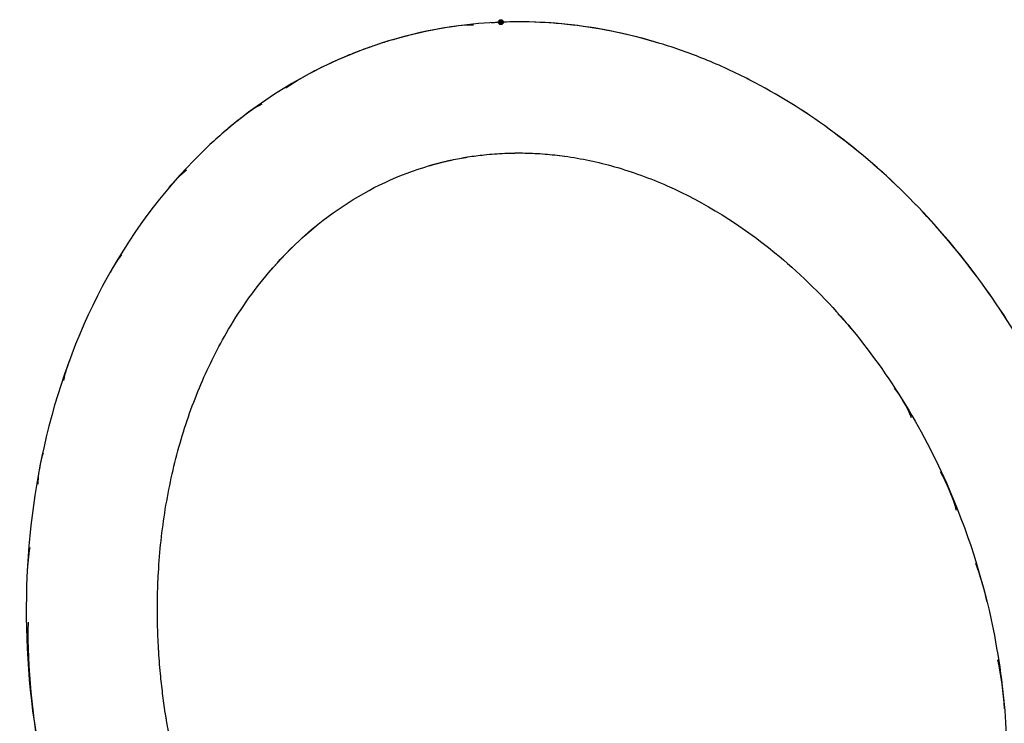
# Model space of a CAD drawing. Units: inches. Extents: x 126.5 to 173.5, y 72.1 to 137.4.
# Drawn here: x 136.6 to 138.7, y 131.3 to 132.7 of the extents above; entities that cross this region are included whole.
import ezdxf

# ---------------------------------------------------------------- set-up
doc = ezdxf.new("R2010")
doc.units = ezdxf.units.IN
doc.header["$MEASUREMENT"] = 0
doc.layers.add('Ebene 1', color=7, linetype='Continuous')

# ---------------------------------------------------------------- blocks, each defined once
blk = doc.blocks.new('block 2')
at = {"layer": 'Ebene 1', "true_color": 0x622180}
h = blk.add_hatch(color=219, dxfattribs=at)
edge = h.paths.add_edge_path()
edge.add_spline(control_points=[(137.6274, 132.6982), (137.6274, 132.7008), (137.6252, 132.7032), (137.6224, 132.7032), (137.6197, 132.7032), (137.6174, 132.7008), (137.6174, 132.6982), (137.6174, 132.6953), (137.6197, 132.6932), (137.6224, 132.6932), (137.6252, 132.6932), (137.6274, 132.6953), (137.6274, 132.6982), (137.6274, 132.6982), (137.6274, 132.6982), (137.6274, 132.6982)], knot_values=[0, 0, 0, 0, 1, 1, 1, 2, 2, 2, 3, 3, 3, 4, 4, 4, 5, 5, 5, 5], degree=3, periodic=1)
at = {"layer": 'Ebene 1', "color": 179, "lineweight": 25, "true_color": 0x1a171b}
for points, knots in [([(138.9078, 130.9095), (138.9078, 130.9097), (138.908, 130.9098), (138.908, 130.9098), (138.908, 130.91), (138.908, 130.9102), (138.908, 130.9102), (138.908, 130.9104), (138.9081, 130.9104), (138.9081, 130.9104), (138.9081, 130.9105), (138.9081, 130.9109), (138.9081, 130.911), (138.9081, 130.9112), (138.9081, 130.9114), (138.9083, 130.9116), (138.9083, 130.9117), (138.9083, 130.9121), (138.9083, 130.9123), (138.9083, 130.9124), (138.9083, 130.9126), (138.9085, 130.9128), (138.9085, 130.9133), (138.9085, 130.9136), (138.9087, 130.9141), (138.9088, 130.9147), (138.9088, 130.9152), (138.909, 130.9157), (138.909, 130.9162), (138.909, 130.9167), (138.9092, 130.9172), (138.9094, 130.9178), (138.9094, 130.9183), (138.9095, 130.9188), (138.9097, 130.9198), (138.9099, 130.921), (138.91, 130.9224), (138.9102, 130.9236), (138.9106, 130.9248), (138.9107, 130.926), (138.9109, 130.9272), (138.9111, 130.9284), (138.9112, 130.9298), (138.9114, 130.931), (138.9116, 130.9322), (138.9119, 130.9334), (138.9123, 130.9365), (138.9128, 130.9396), (138.9133, 130.9427), (138.9137, 130.9458), (138.9142, 130.9491), (138.9145, 130.9522), (138.915, 130.9553), (138.9156, 130.9584), (138.9159, 130.9615), (138.9164, 130.9648), (138.9168, 130.9679), (138.9171, 130.9712), (138.9183, 130.9791), (138.9192, 130.987), (138.9202, 130.9949), (138.9211, 131.003), (138.9219, 131.0111), (138.9226, 131.0192), (138.9235, 131.0273), (138.9242, 131.0354), (138.9249, 131.0437), (138.9255, 131.0519), (138.9262, 131.06), (138.9267, 131.0685), (138.9281, 131.0892), (138.9292, 131.1102), (138.9295, 131.1312), (138.9302, 131.1525), (138.9302, 131.1741), (138.93, 131.1956), (138.9297, 131.2175), (138.929, 131.2394), (138.9278, 131.2614), (138.9266, 131.2836), (138.9249, 131.306), (138.9228, 131.3284), (138.9174, 131.3851), (138.9092, 131.4418), (138.898, 131.4981), (138.8864, 131.5561), (138.872, 131.6135), (138.8546, 131.6702), (138.8368, 131.7279), (138.816, 131.7847), (138.7922, 131.84), (138.7683, 131.8963), (138.7412, 131.9509), (138.7116, 132.0037), (138.6754, 132.0679), (138.6351, 132.1292), (138.5914, 132.1869), (138.5478, 132.2441), (138.5009, 132.2979), (138.4512, 132.3471), (138.4021, 132.3954), (138.3504, 132.4395), (138.2963, 132.4787), (138.2439, 132.517), (138.1895, 132.5506), (138.1337, 132.5793), (138.1032, 132.595), (138.0724, 132.6093), (138.041, 132.6219), (138.0107, 132.6343), (137.9799, 132.6451), (137.949, 132.6546), (137.9189, 132.6637), (137.8886, 132.6717), (137.8583, 132.6779), (137.8288, 132.6841), (137.7992, 132.6889), (137.7695, 132.6923), (137.7397, 132.6958), (137.7101, 132.6978), (137.6803, 132.6985), (137.6497, 132.6992), (137.619, 132.6984), (137.5885, 132.6961), (137.5573, 132.6939), (137.5261, 132.6897), (137.4951, 132.6842), (137.4634, 132.6786), (137.4321, 132.6711), (137.4013, 132.6622), (137.3932, 132.6599), (137.3852, 132.6574), (137.3773, 132.6548), (137.3692, 132.6522), (137.3613, 132.6496), (137.3532, 132.6467), (137.3453, 132.6439), (137.3374, 132.641), (137.3294, 132.6379), (137.3215, 132.635), (137.3136, 132.6317), (137.3057, 132.6284), (137.2802, 132.6177), (137.2552, 132.606), (137.2307, 132.5929), (137.2059, 132.5798), (137.1816, 132.5656), (137.1579, 132.5502), (137.1339, 132.5345), (137.1105, 132.5178), (137.0879, 132.5001), (137.0652, 132.4822), (137.043, 132.4632), (137.0216, 132.4431), (136.941, 132.3673), (136.8712, 132.2762), (136.8149, 132.1744), (136.7596, 132.0745), (136.7178, 131.9642), (136.6898, 131.8476), (136.6392, 131.6366), (136.6352, 131.4047), (136.6788, 131.1794)], [0, 0, 0, 0, 1, 1, 1, 2, 2, 2, 3, 3, 3, 4, 4, 4, 5, 5, 5, 6, 6, 6, 7, 7, 7, 8, 8, 8, 9, 9, 9, 10, 10, 10, 11, 11, 11, 12, 12, 12, 13, 13, 13, 14, 14, 14, 15, 15, 15, 16, 16, 16, 17, 17, 17, 18, 18, 18, 19, 19, 19, 20, 20, 20, 21, 21, 21, 22, 22, 22, 23, 23, 23, 24, 24, 24, 25, 25, 25, 26, 26, 26, 27, 27, 27, 28, 28, 28, 29, 29, 29, 30, 30, 30, 31, 31, 31, 32, 32, 32, 33, 33, 33, 34, 34, 34, 35, 35, 35, 36, 36, 36, 37, 37, 37, 38, 38, 38, 39, 39, 39, 40, 40, 40, 41, 41, 41, 42, 42, 42, 43, 43, 43, 44, 44, 44, 45, 45, 45, 46, 46, 46, 47, 47, 47, 48, 48, 48, 49, 49, 49, 50, 50, 50, 51, 51, 51, 52, 52, 52, 53, 53, 53, 54, 54, 54, 54]), ([(137.5666, 132.6922), (137.5458, 132.6922), (137.5253, 132.6894), (137.505, 132.686), (137.4197, 132.6717), (137.3368, 132.6451), (137.2588, 132.6072), (137.2323, 132.5945), (137.2061, 132.5802), (137.1815, 132.5628)], [0, 0, 0, 0, 1, 1, 1, 2, 2, 2, 3, 3, 3, 3]), ([(137.9425, 132.656), (137.9408, 132.6572), (137.939, 132.6575), (137.9373, 132.6581), (137.9054, 132.6674), (137.8734, 132.6753), (137.8412, 132.6813), (137.7701, 132.6949), (137.6984, 132.7006), (137.6276, 132.6984), (137.6195, 132.698), (137.6112, 132.6977), (137.6033, 132.6958)], [0, 0, 0, 0, 1, 1, 1, 2, 2, 2, 3, 3, 3, 4, 4, 4, 4]), ([(137.6274, 132.6982), (137.6274, 132.7008), (137.6252, 132.7032), (137.6224, 132.7032), (137.6197, 132.7032), (137.6174, 132.7008), (137.6174, 132.6982), (137.6174, 132.6953), (137.6197, 132.6932), (137.6224, 132.6932), (137.6252, 132.6932), (137.6274, 132.6953), (137.6274, 132.6982), (137.6274, 132.6982), (137.6274, 132.6982), (137.6274, 132.6982)], [0, 0, 0, 0, 1, 1, 1, 2, 2, 2, 3, 3, 3, 4, 4, 4, 5, 5, 5, 5]), ([(138.908, 130.9095), (138.908, 130.9097), (138.908, 130.9098), (138.9081, 130.91), (138.9081, 130.9102), (138.9081, 130.9104), (138.9081, 130.9104), (138.9081, 130.9105), (138.9081, 130.9109), (138.9081, 130.911), (138.9083, 130.9114), (138.9083, 130.9117), (138.9083, 130.9123), (138.9085, 130.9124), (138.9085, 130.9126), (138.9085, 130.9128), (138.9087, 130.9138), (138.9088, 130.9147), (138.909, 130.9157), (138.909, 130.9162), (138.9092, 130.9167), (138.9094, 130.9172), (138.9095, 130.919), (138.9099, 130.9207), (138.9102, 130.9224), (138.9104, 130.9236), (138.9106, 130.9248), (138.9107, 130.926), (138.9112, 130.9286), (138.9114, 130.931), (138.9119, 130.9334), (138.9125, 130.9365), (138.9128, 130.9396), (138.9133, 130.9427), (138.9143, 130.9491), (138.9152, 130.9553), (138.9159, 130.9615), (138.9164, 130.9648), (138.9169, 130.9681), (138.9173, 130.9712), (138.9193, 130.9872), (138.9212, 131.0032), (138.9228, 131.0192), (138.9243, 131.0356), (138.9257, 131.0519), (138.9267, 131.0685), (138.9295, 131.1105), (138.9307, 131.1531), (138.93, 131.1956), (138.9298, 131.2175), (138.9292, 131.2395), (138.928, 131.2614), (138.9236, 131.3405), (138.9137, 131.4197), (138.8982, 131.4981), (138.8866, 131.5561), (138.8721, 131.6137), (138.8547, 131.6702), (138.8189, 131.7864), (138.7707, 131.8989), (138.7116, 132.0037), (138.6754, 132.0679), (138.6353, 132.1292), (138.5915, 132.1869), (138.5054, 132.3005), (138.4055, 132.3993), (138.2963, 132.4787), (138.2441, 132.517), (138.1897, 132.5506), (138.1337, 132.5793), (138.1316, 132.5805), (138.1294, 132.5816), (138.1271, 132.5821)], [0, 0, 0, 0, 1, 1, 1, 2, 2, 2, 3, 3, 3, 4, 4, 4, 5, 5, 5, 6, 6, 6, 7, 7, 7, 8, 8, 8, 9, 9, 9, 10, 10, 10, 11, 11, 11, 12, 12, 12, 13, 13, 13, 14, 14, 14, 15, 15, 15, 16, 16, 16, 17, 17, 17, 18, 18, 18, 19, 19, 19, 20, 20, 20, 21, 21, 21, 22, 22, 22, 23, 23, 23, 24, 24, 24, 24]), ([(137.1322, 132.5301), (137.1182, 132.5232), (137.1055, 132.5139), (137.0929, 132.5041), (137.0802, 132.4942), (137.0678, 132.4841), (137.0555, 132.4736)], [0, 0, 0, 0, 1, 1, 1, 2, 2, 2, 2]), ([(137.4762, 132.4038), (137.4764, 132.404), (137.4764, 132.404), (137.4765, 132.404), (137.4765, 132.404), (137.4767, 132.404), (137.4767, 132.404), (137.4767, 132.404), (137.4767, 132.404), (137.4769, 132.404), (137.4772, 132.4041), (137.4774, 132.4041), (137.4777, 132.4043), (137.4779, 132.4043), (137.4781, 132.4043), (137.4781, 132.4043), (137.4783, 132.4045), (137.4784, 132.4045), (137.4786, 132.4047), (137.4789, 132.4047), (137.4795, 132.4048), (137.4796, 132.4048), (137.4803, 132.4052), (137.4812, 132.4054), (137.4819, 132.4055), (137.4822, 132.4057), (137.4826, 132.4057), (137.4829, 132.4059), (137.4839, 132.406), (137.4848, 132.4064), (137.4857, 132.4066), (137.4865, 132.4067), (137.4874, 132.4071), (137.4884, 132.4072), (137.4901, 132.4078), (137.492, 132.4083), (137.4938, 132.4088), (137.496, 132.4093), (137.4982, 132.4098), (137.5007, 132.4105), (137.5051, 132.4116), (137.5096, 132.4128), (137.5143, 132.4136), (137.5163, 132.4141), (137.5187, 132.4147), (137.521, 132.4152), (137.5322, 132.4176), (137.5435, 132.4197), (137.5547, 132.4215), (137.5604, 132.4226), (137.5661, 132.4233), (137.5718, 132.424), (137.5773, 132.4248), (137.583, 132.4255), (137.5887, 132.426), (137.6025, 132.4276), (137.6164, 132.4286), (137.6305, 132.4291), (137.6577, 132.4303), (137.6853, 132.4298), (137.7132, 132.4276), (137.7266, 132.4265), (137.7401, 132.425), (137.7537, 132.4233), (137.7876, 132.4184), (137.8217, 132.4114), (137.856, 132.4016), (137.892, 132.3912), (137.928, 132.3783), (137.9637, 132.3626), (138.0398, 132.3289), (138.1146, 132.2827), (138.1848, 132.2252), (138.232, 132.1866), (138.2773, 132.1427), (138.3196, 132.0948), (138.3628, 132.0457), (138.4031, 131.9919), (138.4394, 131.9348), (138.476, 131.8772), (138.5087, 131.8162), (138.5369, 131.7527), (138.5793, 131.6571), (138.6119, 131.5558), (138.6327, 131.453), (138.6396, 131.4183), (138.6455, 131.3835), (138.6499, 131.3487), (138.6584, 131.2819), (138.6622, 131.2149), (138.661, 131.1491), (138.6606, 131.132), (138.6599, 131.1152), (138.6591, 131.0983), (138.6563, 131.0497), (138.6508, 131.0018), (138.6427, 130.9553)], [0, 0, 0, 0, 1, 1, 1, 2, 2, 2, 3, 3, 3, 4, 4, 4, 5, 5, 5, 6, 6, 6, 7, 7, 7, 8, 8, 8, 9, 9, 9, 10, 10, 10, 11, 11, 11, 12, 12, 12, 13, 13, 13, 14, 14, 14, 15, 15, 15, 16, 16, 16, 17, 17, 17, 18, 18, 18, 19, 19, 19, 20, 20, 20, 21, 21, 21, 22, 22, 22, 23, 23, 23, 24, 24, 24, 25, 25, 25, 26, 26, 26, 27, 27, 27, 28, 28, 28, 29, 29, 29, 30, 30, 30, 31, 31, 31, 32, 32, 32, 32]), ([(137.4762, 132.404), (137.4764, 132.404), (137.4765, 132.404), (137.4765, 132.404), (137.4765, 132.404), (137.4767, 132.404), (137.4767, 132.404), (137.4767, 132.404), (137.4769, 132.404), (137.4769, 132.4041), (137.4771, 132.4041), (137.4772, 132.4041), (137.4774, 132.4041), (137.4774, 132.4041), (137.4776, 132.4043), (137.4777, 132.4043), (137.4779, 132.4043), (137.4781, 132.4043), (137.4781, 132.4043), (137.4784, 132.4045), (137.4784, 132.4045), (137.4786, 132.4047), (137.4789, 132.4047), (137.4795, 132.4048), (137.4796, 132.4048), (137.4802, 132.405), (137.4805, 132.4052), (137.4808, 132.4052), (137.4812, 132.4054), (137.4815, 132.4054), (137.4819, 132.4055), (137.4822, 132.4057), (137.4826, 132.4057), (137.4829, 132.4059), (137.4839, 132.406), (137.4848, 132.4064), (137.4857, 132.4066), (137.4865, 132.4067), (137.4874, 132.4071), (137.4884, 132.4072), (137.4893, 132.4074), (137.4901, 132.4078), (137.491, 132.4079), (137.492, 132.4083), (137.4929, 132.4085), (137.4939, 132.4088), (137.496, 132.4093), (137.4984, 132.4098), (137.5007, 132.4105), (137.5029, 132.411), (137.5051, 132.4116), (137.5074, 132.4121), (137.5096, 132.4128), (137.5118, 132.4133), (137.5143, 132.4136), (137.5165, 132.4141), (137.5187, 132.4147), (137.521, 132.4152), (137.5267, 132.4164), (137.5323, 132.4176), (137.5379, 132.4186), (137.5435, 132.4197), (137.5492, 132.4207), (137.5549, 132.4215), (137.5604, 132.4226), (137.5661, 132.4233), (137.5718, 132.4241), (137.5773, 132.4248), (137.583, 132.4255), (137.5887, 132.426), (137.6026, 132.4276), (137.6164, 132.4286), (137.6305, 132.4291), (137.6443, 132.4298), (137.6583, 132.43), (137.672, 132.4296), (137.6858, 132.4295), (137.6994, 132.4288), (137.7132, 132.4276), (137.7265, 132.4265), (137.7397, 132.4252), (137.7532, 132.4233)], [0, 0, 0, 0, 1, 1, 1, 2, 2, 2, 3, 3, 3, 4, 4, 4, 5, 5, 5, 6, 6, 6, 7, 7, 7, 8, 8, 8, 9, 9, 9, 10, 10, 10, 11, 11, 11, 12, 12, 12, 13, 13, 13, 14, 14, 14, 15, 15, 15, 16, 16, 16, 17, 17, 17, 18, 18, 18, 19, 19, 19, 20, 20, 20, 21, 21, 21, 22, 22, 22, 23, 23, 23, 24, 24, 24, 25, 25, 25, 26, 26, 26, 27, 27, 27, 27]), ([(136.9431, 131.2299), (136.9431, 131.2301), (136.9431, 131.2302), (136.9431, 131.2302), (136.9431, 131.2304), (136.9431, 131.2306), (136.9431, 131.2306), (136.9431, 131.2306), (136.9431, 131.2307), (136.9429, 131.2307), (136.9429, 131.2309), (136.9429, 131.2311), (136.9427, 131.2313), (136.9427, 131.2314), (136.9427, 131.2316), (136.9427, 131.2318), (136.9427, 131.232), (136.9427, 131.232), (136.9427, 131.2321), (136.9425, 131.2325), (136.9425, 131.2325), (136.9425, 131.2326), (136.9425, 131.2332), (136.9424, 131.2335), (136.9422, 131.2339), (136.9422, 131.2344), (136.9422, 131.2349), (136.942, 131.2352), (136.942, 131.2356), (136.9419, 131.2361), (136.9419, 131.2364), (136.9417, 131.2368), (136.9417, 131.2373), (136.9415, 131.2376), (136.9413, 131.2387), (136.9413, 131.2397), (136.941, 131.2407), (136.9408, 131.2418), (136.9407, 131.2428), (136.9405, 131.2438), (136.9403, 131.2449), (136.9401, 131.2459), (136.94, 131.2469), (136.9398, 131.248), (136.9396, 131.249), (136.9394, 131.25), (136.9384, 131.2552), (136.9376, 131.2604), (136.9367, 131.2655), (136.9363, 131.2683), (136.9358, 131.2709), (136.9353, 131.2735), (136.935, 131.2761), (136.9346, 131.2786), (136.9341, 131.2814), (136.9332, 131.2879), (136.9322, 131.2945), (136.9313, 131.3012), (136.9303, 131.3077), (136.9295, 131.3145), (136.9286, 131.321), (136.9277, 131.3277), (136.927, 131.3344), (136.9262, 131.3412), (136.9255, 131.3479), (136.9248, 131.3546), (136.9241, 131.3613), (136.9226, 131.3784), (136.9212, 131.3953), (136.9202, 131.4123), (136.9191, 131.4295), (136.9184, 131.4468), (136.9181, 131.464), (136.9177, 131.4814), (136.9177, 131.4988), (136.9179, 131.5162), (136.9183, 131.5337), (136.9189, 131.5513), (136.92, 131.5687), (136.9224, 131.6128), (136.9272, 131.6562), (136.9341, 131.6988), (136.9412, 131.7423), (136.9505, 131.7851), (136.962, 131.8262), (136.9737, 131.8683), (136.9878, 131.9089), (137.004, 131.9477), (137.0202, 131.9869), (137.0387, 132.0243), (137.059, 132.0596), (137.085, 132.1048), (137.1141, 132.1463), (137.146, 132.1838), (137.2378, 132.2924), (137.3517, 132.3676), (137.4762, 132.4038)], [0, 0, 0, 0, 1, 1, 1, 2, 2, 2, 3, 3, 3, 4, 4, 4, 5, 5, 5, 6, 6, 6, 7, 7, 7, 8, 8, 8, 9, 9, 9, 10, 10, 10, 11, 11, 11, 12, 12, 12, 13, 13, 13, 14, 14, 14, 15, 15, 15, 16, 16, 16, 17, 17, 17, 18, 18, 18, 19, 19, 19, 20, 20, 20, 21, 21, 21, 22, 22, 22, 23, 23, 23, 24, 24, 24, 25, 25, 25, 26, 26, 26, 27, 27, 27, 28, 28, 28, 29, 29, 29, 30, 30, 30, 31, 31, 31, 32, 32, 32, 32]), ([(136.9208, 131.4037), (136.9205, 131.4066), (136.9203, 131.4095), (136.9202, 131.4123), (136.9191, 131.4295), (136.9184, 131.4468), (136.9181, 131.464), (136.9177, 131.4814), (136.9177, 131.4988), (136.9179, 131.5162), (136.9183, 131.5337), (136.9189, 131.5513), (136.92, 131.5687), (136.9224, 131.6128), (136.9272, 131.6562), (136.9341, 131.6988), (136.9412, 131.7423), (136.9505, 131.7851), (136.962, 131.8262), (136.9737, 131.8683), (136.9878, 131.9089), (137.004, 131.9477), (137.0202, 131.9869), (137.0387, 132.0243), (137.059, 132.0596), (137.085, 132.1048), (137.1141, 132.1463), (137.146, 132.1838), (137.1775, 132.221), (137.2114, 132.2543), (137.2476, 132.2836)], [0, 0, 0, 0, 1, 1, 1, 2, 2, 2, 3, 3, 3, 4, 4, 4, 5, 5, 5, 6, 6, 6, 7, 7, 7, 8, 8, 8, 9, 9, 9, 10, 10, 10, 10]), ([(136.845, 132.2209), (136.837, 132.2128), (136.8311, 132.2028), (136.8252, 132.1928), (136.8237, 132.19), (136.8221, 132.1875), (136.8213, 132.1844)], [0, 0, 0, 0, 1, 1, 1, 2, 2, 2, 2]), ([(136.6836, 131.8138), (136.6805, 131.8069), (136.679, 131.7992), (136.6774, 131.7916), (136.6749, 131.7782), (136.6725, 131.7647), (136.6725, 131.7504)], [0, 0, 0, 0, 1, 1, 1, 2, 2, 2, 2])]:
    blk.add_open_spline(points, degree=3, knots=knots, dxfattribs=at)
for points in [[(136.9777, 132.3942), (136.9639, 132.3843), (136.9525, 132.3716), (136.9415, 132.3587)], [(138.3142, 132.0999), (138.3233, 132.0905), (138.3323, 132.0801), (138.3409, 132.0698)], [(136.7383, 132.0056), (136.7327, 131.9919), (136.7277, 131.978), (136.7252, 131.9627)], [(138.43, 131.9473), (138.4434, 131.9289), (138.4556, 131.9093), (138.4649, 131.887)], [(138.5242, 131.7765), (138.5378, 131.7515), (138.5493, 131.7251), (138.5571, 131.697)], [(136.6561, 131.6204), (136.6526, 131.6033), (136.6514, 131.5859), (136.6506, 131.5682)], [(138.5964, 131.5882), (138.6062, 131.5627), (138.6134, 131.5363), (138.6198, 131.5098)], [(136.6523, 131.4671), (136.6504, 131.3717), (136.6606, 131.2748), (136.6788, 131.1794)], [(138.6415, 131.3899), (138.6492, 131.3565), (138.6534, 131.3229), (138.6553, 131.2895)]]:
    blk.add_open_spline(points, degree=3, dxfattribs=at)

msp = doc.modelspace()

# ---------------------------------------------------------------- block references
at = {"layer": 'Ebene 1'}
msp.add_blockref('block 2', (0, 0), dxfattribs=at)

doc.saveas('drawing.dxf')
